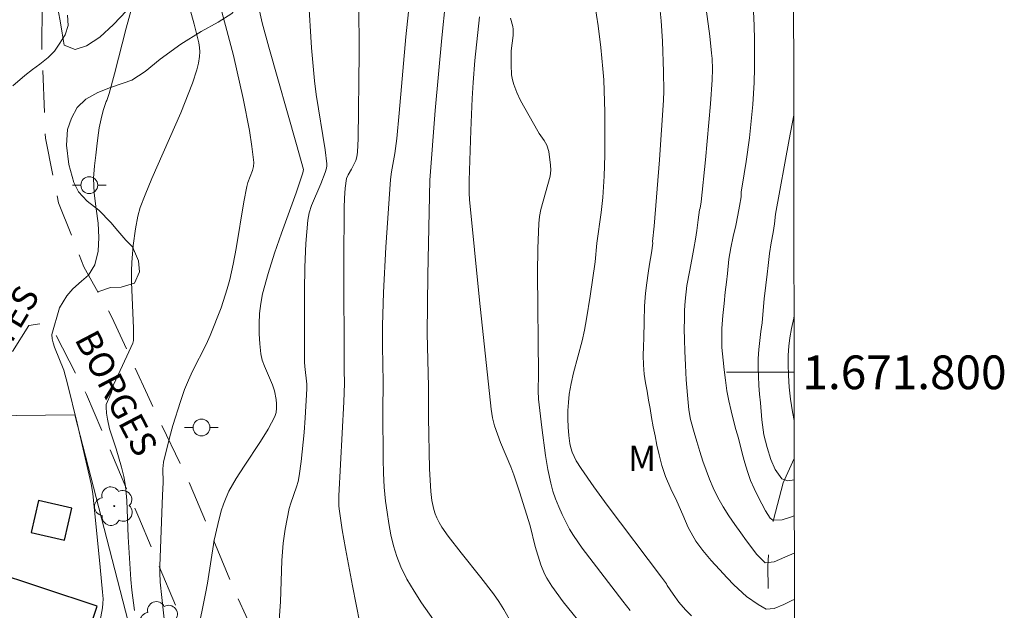
# Model space of a CAD drawing. Units: metres. Extents: x 284557 to 285073, y 1671573 to 1672138.
# Drawn here: x 285010 to 285068, y 1671786 to 1671821 of the extents above; entities that cross this region are included whole.
import ezdxf
from ezdxf.enums import TextEntityAlignment as Align

# ---------------------------------------------------------------- set-up
doc = ezdxf.new("R2010")
doc.units = ezdxf.units.M
doc.header["$MEASUREMENT"] = 0
doc.linetypes.add('HIDDEN', pattern=[0.375, 0.25, -0.125])
doc.linetypes.add('Intermitente', pattern=[48, 15, -2, 2, -2, 2, -2, 2, -2, 2, -2, 15])
for name, color, linetype, lineweight in [('Articulacao', 7, 'Continuous', 18), ('Edificacoes', 7, 'Continuous', 30), ('Malha_Coordenadas', 7, 'Continuous', 15), ('Muro_Grade', 8, 'Continuous', 20), ('Nao_Pavimentada_S_Mfio', 10, 'HIDDEN', 15), ('Poste', 7, 'Continuous', 9), ('Rio_Intermitente', 5, 'Intermitente', 9), ('Topon_de_Vias', 7, 'Continuous', 9)]:
    doc.layers.add(name, color=color, linetype=linetype, lineweight=lineweight)
for name, color, linetype, lineweight, true_color in [('Arvores_Isoladas', 7, 'Continuous', 18, 0x00ff33), ('Curvas_Intermediarias', 7, 'Continuous', 9, 0x783c14), ('Curvas_Mestras', 7, 'Continuous', 20, 0x783c14), ('Topon_Vegetacao', 7, 'Continuous', 9, 0x00ff33), ('Vegetacao', 7, 'Orla8', 9, 0x00ff33)]:
    doc.layers.add(name, color=color, linetype=linetype, lineweight=lineweight, true_color=true_color)
doc.styles.add('Arial', font='arial.ttf', dxfattribs={"height": 1.5})
doc.styles.get("Standard").update_dxf_attribs({"font": 'arial.ttf'})
doc.linetypes.add('Orla8', pattern='A,6,-0.5,["V",Standard,S=1,R=0,X=-0.5,Y=-1],-0.5,6,-0.5,["V",Standard,S=1,R=0,X=-0.5,Y=-1],-0.5', length=14)

# ---------------------------------------------------------------- blocks, each defined once
blk = doc.blocks.new('Poste')
at = {"layer": 'Poste'}
for points in [[(-0.5, 0), (-1, 0)], [(0.5, 0), (1, 0)]]:
    blk.add_lwpolyline(points, dxfattribs=at)
blk.add_lwpolyline([(0, 0.5, 1), (0, -0.5, 1)], format="xyb", close=True, dxfattribs=at)
blk = doc.blocks.new('Arvore')
at = {"layer": 'Arvores_Isoladas'}
blk.add_lwpolyline([(-0.718, 0.493, 0.872324), (-0.722, -0.551, 0.862983), (0.284, -0.827, 0.900105), (0.89, 0.029, 0.863155), (0.262, 0.861, 0.882486)], format="xyb", close=True, dxfattribs=at)
blk.add_circle((0, 0), 0.0286, dxfattribs=at)

msp = doc.modelspace()

# ---------------------------------------------------------------- linework, layer by layer
at = {"layer": 'Articulacao', "flags": 128}
msp.add_lwpolyline([(284573.108, 1672132.737), (285055.199, 1672133.401), (285055.951, 1671579.134), (284573.884, 1671578.47), (284573.108, 1672132.737)], close=True, dxfattribs=at)
at = {"layer": 'Curvas_Intermediarias', "flags": 128}
for points, elevation in [([(285021.373, 1671822.593), (285022.381, 1671818.78), (285022.941, 1671816.245), (285023.319, 1671814.341), (285023.468, 1671813.39), (285023.576, 1671812.443), (285023.567, 1671812.204), (285023.51, 1671811.968), (285023.229, 1671811.264), (285023.161, 1671811.025), (285022.986, 1671810.107), (285022.523, 1671807.338), (285022.349, 1671806.42), (285022.146, 1671805.51), (285021.995, 1671804.945), (285021.631, 1671803.829), (285020.992, 1671802.187), (285020.752, 1671801.647), (285019.946, 1671800.062), (285019.692, 1671799.527), (285019.469, 1671798.982), (285019.221, 1671798.277), (285018.779, 1671796.845), (285018.581, 1671796.122), (285018.224, 1671794.672), (285018.192, 1671794.476), (285018.181, 1671794.277), (285018.199, 1671793.47), (285018.167, 1671792.713)], 104), ([(285025.089, 1671785.307), (285025.169, 1671786.395), (285025.24, 1671788.849), (285025.325, 1671789.873), (285025.442, 1671790.697), (285025.683, 1671791.922), (285025.771, 1671792.247), (285026.109, 1671793.206), (285026.205, 1671793.529), (285026.273, 1671793.858), (285026.388, 1671794.713), (285026.565, 1671796.437), (285026.631, 1671797.301), (285026.73, 1671799.03), (285026.728, 1671799.292), (285026.601, 1671800.341), (285026.59, 1671800.604), (285026.586, 1671804.829), (285026.611, 1671806.236), (285026.673, 1671807.635), (285026.785, 1671809.024), (285026.867, 1671809.468), (285027.007, 1671809.901), (285027.563, 1671811.175), (285027.817, 1671811.857), (285027.89, 1671812.114), (285027.908, 1671812.243), (285027.907, 1671812.373), (285027.811, 1671813.192), (285027.283, 1671816.473), (285027.179, 1671817.296), (285027.01, 1671819.251), (285026.824, 1671822.19)], 102), ([(285055.663, 1671791.488), (285055.502, 1671791.44), (285054.95, 1671791.25), (285054.397, 1671791.23), (285054.235, 1671791.352), (285053.961, 1671791.791), (285053.512, 1671792.62), (285053.281, 1671793.113), (285053.068, 1671793.589), (285052.881, 1671794.113), (285052.73, 1671794.625), (285052.599, 1671795.119), (285052.348, 1671796.095), (285052.204, 1671796.601), (285052.053, 1671797.138), (285051.909, 1671797.717), (285051.777, 1671798.309), (285051.67, 1671798.912), (285051.588, 1671799.529), (285051.512, 1671800.151), (285051.448, 1671800.724), (285051.366, 1671801.474), (285051.369, 1671802.603), (285051.423, 1671803.378), (285051.496, 1671804.086), (285051.569, 1671804.757), (285051.648, 1671805.349), (285051.696, 1671805.862), (285051.781, 1671806.704), (285051.891, 1671807.388), (285052.039, 1671808.059), (285052.186, 1671808.706), (285052.321, 1671809.317), (285052.413, 1671809.86), (285052.517, 1671810.415), (285052.509, 1671810.687), (285052.699, 1671811.769), (285052.815, 1671812.512), (285053.003, 1671813.91), (285053.209, 1671815.874), (285053.285, 1671817.187), (285053.305, 1671818.031), (285053.306, 1671819.721), (285053.286, 1671820.566), (285053.208, 1671822.251)], 93), ([(285016.37, 1671821.764), (285016.004, 1671820.417), (285015.314, 1671817.709), (285014.989, 1671816.536), (285014.859, 1671816.111), (285014.813, 1671816.067), (285014.628, 1671815.532), (285014.511, 1671815.028), (285014.407, 1671814.499), (285014.321, 1671813.914), (285014.26, 1671813.416), (285014.199, 1671812.881), (285014.12, 1671812.24), (285014.066, 1671811.513), (285014.093, 1671810.63), (285014.213, 1671809.703), (285014.333, 1671808.839), (285014.385, 1671807.994), (285014.343, 1671807.179), (285014.14, 1671806.376), (285013.769, 1671805.765), (285013.348, 1671805.416), (285012.834, 1671804.948), (285012.468, 1671804.543), (285012.036, 1671803.82)], 106), ([(285029.823, 1671821.941), (285029.824, 1671818.932), (285029.771, 1671813.867), (285029.733, 1671813.047), (285029.7, 1671812.778), (285029.637, 1671812.565), (285029.371, 1671812.046), (285029.171, 1671811.718), (285029.083, 1671811.486), (285028.996, 1671810.916), (285028.954, 1671810.332), (285028.938, 1671809.748), (285028.921, 1671806.551), (285028.946, 1671800.153), (285028.966, 1671799.347), (285028.921, 1671798.25), (285028.626, 1671792.669), (285028.627, 1671792.069), (285028.656, 1671791.772), (285028.825, 1671790.661), (285029.013, 1671789.55), (285029.432, 1671787.333), (285029.878, 1671785.122)], 101), ([(285039.909, 1671783.324), (285038.417, 1671785.926), (285038.121, 1671786.403), (285037.803, 1671786.864), (285037.047, 1671787.841), (285035.882, 1671789.286), (285035.116, 1671790.29), (285034.743, 1671790.816), (285034.578, 1671791.089), (285034.436, 1671791.371), (285034.338, 1671791.617), (285034.259, 1671791.873), (285034.147, 1671792.403), (285034.083, 1671792.94), (285034.008, 1671794.273), (285033.955, 1671797.318), (285033.947, 1671799.151), (285033.864, 1671802.304), (285033.901, 1671805.758), (285034.038, 1671811.404), (285034.336, 1671815.528), (285034.734, 1671819.833), (285034.967, 1671821.98)], 99), ([(285049.558, 1671785.555), (285049.203, 1671785.914), (285048.817, 1671786.365), (285048.468, 1671786.84), (285048.119, 1671787.352), (285048.078, 1671787.452), (285047.79, 1671787.852), (285044.562, 1671792.122), (285043.773, 1671793.2), (285043.005, 1671794.29), (285042.715, 1671794.756), (285042.481, 1671795.256), (285042.397, 1671795.514), (285042.34, 1671795.776), (285042.277, 1671796.254), (285042.238, 1671796.742), (285042.222, 1671797.234), (285042.228, 1671797.728), (285042.257, 1671798.22), (285042.308, 1671798.705), (285042.414, 1671799.341), (285042.558, 1671799.973), (285043.063, 1671801.862), (285043.204, 1671802.497), (285043.328, 1671803.169), (285043.545, 1671804.519), (285043.837, 1671806.55), (285043.949, 1671807.667), (285044.199, 1671809.47), (285044.295, 1671810.374), (285044.37, 1671811.627), (285044.413, 1671812.884), (285044.428, 1671814.14), (285044.42, 1671815.424), (285044.352, 1671817.35), (285044.308, 1671817.99), (285044.186, 1671819.27), (285044.023, 1671820.548), (285043.817, 1671821.816)], 96), ([(285055.666, 1671789.284), (285055.114, 1671789.038), (285054.475, 1671788.762), (285053.941, 1671788.7), (285053.449, 1671789.206), (285052.826, 1671790.01), (285052.489, 1671790.485), (285052.14, 1671790.972), (285051.779, 1671791.496), (285051.436, 1671792.026), (285051.118, 1671792.581), (285050.855, 1671793.142), (285050.637, 1671793.672), (285050.437, 1671794.196), (285050.237, 1671794.733), (285050.055, 1671795.312), (285049.886, 1671795.892), (285049.723, 1671796.44), (285049.51, 1671797.196), (285049.415, 1671797.776), (285049.32, 1671798.636), (285049.249, 1671799.557), (285049.198, 1671800.423), (285049.164, 1671801.247), (285049.144, 1671801.936), (285049.13, 1671802.571), (285049.141, 1671803.145), (285049.152, 1671803.694), (285049.182, 1671804.212), (285049.279, 1671805.14), (285049.445, 1671805.964), (285049.592, 1671806.684), (285049.708, 1671807.35), (285049.806, 1671807.899), (285049.886, 1671808.406), (285049.965, 1671809.034), (285050.032, 1671809.638), (285050.072, 1671809.739), (285050.13, 1671810.112), (285050.388, 1671812.604), (285050.689, 1671815.916), (285050.792, 1671817.337), (285050.808, 1671817.973), (285050.787, 1671818.609), (285050.759, 1671818.925), (285050.644, 1671819.938), (285050.377, 1671821.963)], 94), ([(285012.517, 1671821.187), (285012.55, 1671820.571), (285012.371, 1671820.017), (285012.031, 1671819.463), (285011.74, 1671819.045), (285011.368, 1671818.671), (285010.866, 1671818.265), (285010.439, 1671817.959), (285009.98, 1671817.597), (285009.281, 1671816.987)], 107), ([(285023.921, 1671821.447), (285024.082, 1671820.734), (285024.467, 1671819.283), (285026.121, 1671813.505), (285026.529, 1671812.022), (285026.496, 1671811.829), (285026.086, 1671810.635), (285025.217, 1671808.257), (285024.8, 1671807.065), (285024.421, 1671805.866), (285024.101, 1671804.656), (285023.991, 1671804.076), (285023.924, 1671803.482), (285023.896, 1671802.882), (285023.902, 1671802.281), (285023.937, 1671801.685), (285023.997, 1671801.099), (285024.078, 1671800.723), (285024.211, 1671800.356), (285024.695, 1671799.267), (285024.806, 1671798.895), (285024.903, 1671798.386), (285024.93, 1671798.124), (285024.931, 1671797.865), (285024.898, 1671797.616), (285024.821, 1671797.382), (285024.432, 1671796.627), (285023.98, 1671795.891), (285023.001, 1671794.438), (285022.528, 1671793.703), (285022.104, 1671792.948), (285021.929, 1671792.571), (285021.779, 1671792.181), (285021.65, 1671791.781), (285021.434, 1671790.968), (285021.233, 1671790.056), (285020.838, 1671787.501), (285020.717, 1671786.894)], 103), ([(285043.395, 1671784.608), (285041.945, 1671786.393), (285041.272, 1671787.314), (285040.966, 1671787.79), (285040.829, 1671788.044), (285040.614, 1671788.585), (285040.283, 1671789.668), (285039.976, 1671790.889), (285039.356, 1671792.914), (285039.016, 1671793.916), (285038.832, 1671794.403), (285038.228, 1671795.846), (285038.039, 1671796.33), (285037.869, 1671796.82), (285037.747, 1671797.31), (285037.672, 1671797.812), (285036.98, 1671804.285), (285036.389, 1671810.257), (285036.37, 1671810.626), (285036.373, 1671811.384), (285036.47, 1671814.332), (285036.545, 1671816.236), (285036.597, 1671817.187), (285036.706, 1671818.488), (285036.977, 1671821.088)], 98), ([(285038.815, 1671821.004), (285038.952, 1671820.511), (285038.981, 1671820.354), (285038.986, 1671820.195), (285038.967, 1671819.97), (285038.861, 1671819.069), (285038.853, 1671818.242), (285038.883, 1671817.639), (285038.93, 1671817.346), (285039.008, 1671817.064), (285039.195, 1671816.587), (285039.416, 1671816.12), (285039.66, 1671815.66), (285040.435, 1671814.297), (285040.522, 1671814.156), (285040.819, 1671813.753), (285040.975, 1671813.468), (285041.085, 1671813.088), (285041.2, 1671812.292), (285041.212, 1671811.995), (285041.181, 1671811.634), (285040.624, 1671809.665), (285040.539, 1671809.247), (285040.493, 1671808.825), (285040.436, 1671807.342), (285040.417, 1671805.854), (285040.474, 1671799.886), (285040.459, 1671798.897), (285040.487, 1671798.404), (285040.671, 1671796.736), (285040.89, 1671795.071), (285041.032, 1671794.246), (285041.206, 1671793.432), (285041.336, 1671792.958), (285041.495, 1671792.491), (285041.678, 1671792.03), (285041.881, 1671791.577), (285042.33, 1671790.697), (285042.557, 1671790.314), (285043.069, 1671789.58), (285045.481, 1671786.429), (285045.931, 1671785.87)], 97), ([(285055.66, 1671793.623), (285055.279, 1671793.574), (285054.925, 1671793.677), (285054.532, 1671794.232), (285054.27, 1671794.829), (285054.051, 1671795.542), (285053.862, 1671796.299), (285053.749, 1671797.189), (285053.653, 1671798.184), (285053.602, 1671798.708), (285053.57, 1671799.227), (285053.537, 1671799.77), (285053.517, 1671800.288), (285053.528, 1671800.813), (285053.564, 1671801.35), (285053.625, 1671801.887), (285053.686, 1671802.412), (285053.753, 1671802.931), (285053.808, 1671803.437), (285053.886, 1671804.359), (285053.971, 1671805.164), (285054.062, 1671805.817), (285054.117, 1671806.336), (285054.202, 1671807.056), (285054.288, 1671807.679), (285054.417, 1671808.295), (285054.496, 1671808.814), (285054.544, 1671809.373), (285055.371, 1671813.807), (285055.631, 1671815.258)], 92), ([(285012.036, 1671803.82), (285011.58, 1671802.247), (285011.608, 1671801.994), (285011.668, 1671801.741), (285011.751, 1671801.489), (285012.296, 1671800.122), (285012.523, 1671799.324), (285013.099, 1671796.995), (285013.928, 1671793.392), (285014.012, 1671792.806), (285014.464, 1671788.454), (285014.603, 1671786.965), (285014.626, 1671786.567), (285014.621, 1671786.301), (285014.592, 1671786.039), (285014.252, 1671784.223)], 106), ([(285055.655, 1671797.153), (285055.563, 1671797.655), (285055.449, 1671798.411), (285055.367, 1671799.112), (285055.316, 1671799.82), (285055.302, 1671800.479), (285055.306, 1671801.022), (285055.342, 1671801.547), (285055.397, 1671802.053), (285055.495, 1671802.603), (285055.63, 1671803.213), (285055.647, 1671803.279)], 91), ([(285018.167, 1671792.713), (285017.994, 1671788.507), (285017.994, 1671788.128), (285018.021, 1671787.559), (285018.316, 1671784.82)], 104), ([(285020.717, 1671786.894), (285020.244, 1671784.526)], 103)]:
    msp.add_lwpolyline(points, dxfattribs=dict(at, elevation=elevation))
at = {"layer": 'Curvas_Mestras', "flags": 128}
for points, elevation in [([(285019.69, 1671821.93), (285020.045, 1671820.651), (285020.306, 1671819.531), (285020.352, 1671819.264), (285020.373, 1671818.998), (285020.361, 1671818.736), (285020.295, 1671818.335), (285020.197, 1671817.936), (285019.937, 1671817.143), (285019.236, 1671815.384), (285017.531, 1671811.502), (285017.121, 1671810.525), (285016.837, 1671809.775), (285016.688, 1671809.262), (285016.551, 1671808.51), (285016.419, 1671807.516), (285016.336, 1671806.516), (285016.315, 1671806.017), (285016.311, 1671805.34), (285016.428, 1671802.627), (285016.432, 1671801.88), (285016.39, 1671801.739), (285016.044, 1671800.962), (285015.243, 1671799.25), (285015.108, 1671798.771)], 105), ([(285055.669, 1671786.534), (285055.566, 1671786.489), (285055.039, 1671786.238), (285054.48, 1671785.993), (285054.002, 1671785.949), (285053.523, 1671786.223), (285052.833, 1671786.703), (285052.079, 1671787.391), (285051.674, 1671787.823), (285051.226, 1671788.298), (285050.722, 1671788.84), (285050.229, 1671789.443), (285049.812, 1671789.986), (285049.375, 1671790.79), (285049.057, 1671791.54), (285048.701, 1671792.351), (285048.345, 1671793.1), (285048.026, 1671793.826), (285047.801, 1671794.472), (285047.638, 1671795.106), (285047.512, 1671795.68), (285047.399, 1671796.228), (285047.292, 1671796.771), (285047.191, 1671797.32), (285047.103, 1671797.857), (285047.015, 1671798.357), (285046.933, 1671798.876), (285046.838, 1671799.37), (285046.756, 1671799.9), (285046.711, 1671800.443), (285046.704, 1671800.998), (285046.721, 1671801.541), (285046.732, 1671802.042), (285046.749, 1671803.012), (285046.771, 1671803.915), (285046.825, 1671804.69), (285046.904, 1671805.306), (285046.99, 1671805.88), (285047.069, 1671806.423), (285047.192, 1671807.095), (285047.271, 1671807.65), (285047.25, 1671807.758), (285047.345, 1671808.667), (285047.659, 1671812.593), (285047.905, 1671816.131), (285047.929, 1671816.672), (285047.907, 1671817.819), (285047.836, 1671819.639), (285047.756, 1671820.85), (285047.687, 1671821.642)], 95), ([(285032.756, 1671821.388), (285032.595, 1671819.891), (285032.215, 1671815.371), (285032.074, 1671813.867), (285031.948, 1671812.972), (285031.745, 1671811.895), (285031.686, 1671811.443), (285031.422, 1671807.422), (285031.286, 1671804.738), (285031.217, 1671802.782), (285031.221, 1671801.555), (285031.258, 1671799.407), (285031.241, 1671797.69), (285031.263, 1671794.854), (285031.282, 1671794.02), (285031.326, 1671793.189), (285031.404, 1671792.363), (285031.489, 1671791.699), (285031.591, 1671791.032), (285031.718, 1671790.368), (285031.875, 1671789.713), (285032.071, 1671789.075), (285032.312, 1671788.459), (285032.673, 1671787.731), (285033.089, 1671787.027), (285033.543, 1671786.339), (285035.088, 1671784.119)], 100), ([(285016.486, 1671785.872), (285016.332, 1671787.09), (285016.28, 1671787.716), (285016.126, 1671790.254), (285016.041, 1671792.4), (285015.963, 1671793.251), (285015.859, 1671793.82), (285015.715, 1671794.384), (285015.404, 1671795.463), (285015.016, 1671796.647), (285014.883, 1671797.23), (285014.829, 1671797.579), (285014.809, 1671797.925), (285014.816, 1671798.094), (285015.108, 1671798.771)], 105)]:
    msp.add_lwpolyline(points, dxfattribs=dict(at, elevation=elevation))
at = {"layer": 'Edificacoes', "flags": 128}
for points in [[(285010.792, 1671792.394), (285010.358, 1671790.507), (285012.342, 1671790.05), (285012.776, 1671791.937)], [(285004.507, 1671786.253), (285002.92, 1671781.48), (285005.371, 1671780.665), (285004.357, 1671777.614), (285010.001, 1671775.738), (285010.929, 1671778.528), (285013.693, 1671777.61), (285015.016, 1671781.59), (285012.996, 1671782.261), (285014.28, 1671786.124), (285007.815, 1671788.274), (285006.881, 1671785.464)]]:
    msp.add_lwpolyline(points, close=True, dxfattribs=at)
at = {"layer": 'Malha_Coordenadas', "flags": 128}
msp.add_lwpolyline([(285055.651, 1671800), (285051.651, 1671800)], dxfattribs=at)
at = {"layer": 'Muro_Grade', "flags": 128}
msp.add_lwpolyline([(285000.888, 1671777.914), (285001.38, 1671777.744), (285005.092, 1671776.46), (285012.76, 1671773.809), (285016.751, 1671782.773), (285012.954, 1671797.477), (285007.73, 1671797.424), (285007.114, 1671795.668), (285006.127, 1671792.853), (285000.698, 1671777.371), (284995.955, 1671766.67)], dxfattribs=at)
at = {"layer": 'Nao_Pavimentada_S_Mfio', "ltscale": 10, "flags": 128}
for points in [[(284914.218, 1672098.013), (284913.093, 1672096.311), (284912.118, 1672094.761), (284911.792, 1672093.836), (284911.637, 1672092.814), (284911.631, 1672091.992), (284911.96, 1672086.177), (284912.63, 1672077.756), (284913.74, 1672068.475), (284915.035, 1672060.94), (284915.953, 1672055.893), (284916.245, 1672051.891), (284916.266, 1672046.628), (284916.479, 1672039.799), (284916.625, 1672034.72), (284916.706, 1672031.084), (284916.945, 1672027.501), (284916.901, 1672022.001), (284916.807, 1672017.038), (284917.207, 1672013.798), (284918.184, 1672010.858), (284920.675, 1672006.05), (284924.077, 1672000.747), (284927.177, 1671996.369), (284931.789, 1671991.051), (284936.511, 1671984.973), (284940.339, 1671979.212), (284946.306, 1671969.845), (284956.335, 1671957.155), (284963.617, 1671949.283), (284968.974, 1671943.505), (284972.159, 1671939.36), (284974.989, 1671934.692), (284978.493, 1671928.84), (284982.212, 1671923.066), (284986.102, 1671916.235), (284989.042, 1671911.482), (284990.989, 1671907.445), (284992.688, 1671903.784), (284994.292, 1671899.187), (284996.556, 1671892.633), (284998.619, 1671885.574), (285001.273, 1671876.52), (285003.126, 1671869.297), (285005.252, 1671861.217), (285006.722, 1671853.638), (285007.903, 1671846.558), (285009.291, 1671839.255), (285010.123, 1671833.158), (285010.684, 1671828.345), (285011.019, 1671823.441), (285010.988, 1671819.365), (285011.211, 1671813.891), (285011.98, 1671810.055), (285013.488, 1671806.264), (285015.155, 1671803.277), (285017.263, 1671798.665), (285019.806, 1671793.333), (285022.506, 1671786.888), (285026.445, 1671778.279), (285030.167, 1671772.495), (285033.201, 1671768.236), (285035.721, 1671765.594), (285039.749, 1671761.913), (285044.248, 1671758.075), (285048.973, 1671754.237), (285053.329, 1671750.608), (285055.721, 1671748.752)], [(285010.027, 1671747.436), (285013.16, 1671753.708), (285015.526, 1671757.757), (285017.507, 1671760.332), (285018.4, 1671761.325), (285020.491, 1671763.007), (285022.896, 1671764.266), (285024.743, 1671764.97), (285027.082, 1671765.821), (285027.866, 1671766.986), (285027.457, 1671768.265), (285026.165, 1671771.308), (285023.029, 1671777.567), (285019.836, 1671784.019), (285016.746, 1671791.391), (285013.649, 1671798.69), (285011.849, 1671802.176), (285011.064, 1671802.897), (285010.222, 1671802.786), (285007.399, 1671798.294), (285004.593, 1671792.512), (285003.281, 1671789.147), (285002.306, 1671786.698), (284994.831, 1671786.183), (284993.828, 1671786.146), (284992.132, 1671786.084), (284987.509, 1671785.697), (284978.838, 1671785.328), (284970.828, 1671785.224), (284964.999, 1671785.545), (284958.644, 1671784.912)]]:
    msp.add_lwpolyline(points, dxfattribs=at)
at = {"layer": 'Rio_Intermitente', "flags": 128}
msp.add_lwpolyline([(285042.597, 1671761.21), (285042.927, 1671762.084), (285043.227, 1671762.701), (285043.565, 1671763.428), (285043.918, 1671764.375), (285044.262, 1671765.313), (285044.589, 1671766.205), (285045.034, 1671767.199), (285045.621, 1671768.259), (285046.305, 1671769.311), (285046.825, 1671769.984), (285047.472, 1671770.949), (285048.342, 1671772.214), (285049.483, 1671773.79), (285050.721, 1671775.541), (285051.647, 1671776.941), (285052.159, 1671777.884), (285052.872, 1671779.229), (285053.555, 1671780.873), (285053.973, 1671782.579), (285054.147, 1671783.335), (285054.171, 1671784.258), (285054.169, 1671785.39), (285054.129, 1671786.843), (285054.1, 1671788.504), (285054.161, 1671789.559), (285054.423, 1671791.257), (285054.996, 1671793.452), (285055.658, 1671794.892)], dxfattribs=at)
at = {"layer": 'Vegetacao', "flags": 128}
msp.add_lwpolyline([(285014.319, 1671804.776), (285015.063, 1671805.026), (285015.704, 1671805.043), (285016.49, 1671805.293), (285016.801, 1671805.961), (285016.73, 1671806.613), (285016.379, 1671807.451), (285015.973, 1671807.842), (285015.501, 1671808.393), (285015.095, 1671808.895), (285014.375, 1671809.609), (285013.689, 1671810.155), (285013.173, 1671810.71), (285012.9, 1671811.265), (285012.593, 1671812.331), (285012.465, 1671813.478), (285012.527, 1671814.398), (285012.749, 1671815.066), (285013.096, 1671815.699), (285013.601, 1671816.2), (285014.322, 1671816.585), (285015.076, 1671816.899), (285015.813, 1671817.14), (285016.344, 1671817.329), (285017.125, 1671817.831), (285018.015, 1671818.577), (285019.25, 1671819.463), (285020.456, 1671820.218), (285021.469, 1671820.772), (285022.278, 1671821.277), (285022.861, 1671821.982), (285023.09, 1671822.81), (285022.922, 1671823.501), (285022.442, 1671823.972), (285021.679, 1671824.29), (285020.73, 1671824.52), (285019.919, 1671824.598), (285019.278, 1671824.54), (285018.711, 1671824.331), (285018.128, 1671823.938), (285017.602, 1671823.409), (285017.137, 1671822.844), (285016.656, 1671822.223), (285016.026, 1671821.446), (285015.257, 1671820.621), (285014.436, 1671819.879), (285013.651, 1671819.358), (285012.982, 1671819.152), (285012.313, 1671819.411), (285012.193, 1671820.118), (285012.107, 1671820.729), (285011.963, 1671821.476), (285011.77, 1671822.343), (285011.667, 1671823.315), (285011.721, 1671824.178), (285011.906, 1671824.898), (285012.347, 1671825.447), (285012.984, 1671825.173), (285013.642, 1671824.798), (285014.225, 1671824.872), (285014.54, 1671825.408), (285014.336, 1671826.127), (285014.156, 1671826.807), (285014.195, 1671827.39), (285014.327, 1671827.994), (285014.707, 1671828.875), (285014.993, 1671829.279), (285015.43, 1671829.704), (285015.949, 1671829.969), (285016.488, 1671830.054), (285017.108, 1671829.924), (285017.782, 1671829.693), (285018.484, 1671829.339), (285019.187, 1671828.929), (285019.849, 1671828.503), (285020.494, 1671828.229), (285021.074, 1671828.138), (285021.885, 1671828.252), (285022.484, 1671828.765), (285023.276, 1671829.671), (285023.777, 1671830.527), (285023.892, 1671831.411), (285023.728, 1671832.186), (285023.565, 1671832.769), (285023.741, 1671833.657), (285024.105, 1671834.05), (285024.501, 1671834.387), (285024.889, 1671835.075), (285024.888, 1671835.651), (285024.829, 1671836.434), (285024.896, 1671837.118), (285025.049, 1671837.646), (285025.296, 1671838.074), (285025.769, 1671838.263), (285026.309, 1671837.989), (285026.898, 1671837.603), (285027.431, 1671837.016), (285027.895, 1671836.106), (285028.287, 1671834.931), (285028.744, 1671833.845), (285029.196, 1671833.131), (285029.788, 1671833.06), (285030.079, 1671833.501), (285030.312, 1671834.269), (285030.411, 1671835.16), (285030.401, 1671836.136), (285030.345, 1671837.267), (285030.274, 1671838.262), (285030.094, 1671839.085), (285029.853, 1671839.888), (285029.241, 1671841.214), (285028.434, 1671843.019), (285027.879, 1671844.585), (285027.723, 1671845.56), (285027.793, 1671846.647), (285027.99, 1671847.195), (285028.176, 1671847.676), (285028.454, 1671848.136), (285028.79, 1671848.605), (285029.073, 1671848.981), (285029.408, 1671849.354), (285029.894, 1671849.858), (285030.667, 1671850.392), (285031.817, 1671850.93), (285032.992, 1671851.293), (285034.058, 1671851.515), (285034.897, 1671851.713), (285035.602, 1671851.963), (285036.225, 1671852.292), (285036.78, 1671852.721), (285037.14, 1671853.118), (285037.39, 1671853.734), (285037.271, 1671854.273), (285037.067, 1671854.881), (285036.708, 1671855.423), (285036.322, 1671855.81), (285035.705, 1671856.161), (285034.906, 1671856.371), (285033.722, 1671856.512), (285032.834, 1671856.473), (285031.142, 1671856.761), (285029.43, 1671857.149), (285028.298, 1671857.422), (285027.576, 1671857.7), (285027.105, 1671858.091), (285026.816, 1671858.622), (285026.725, 1671859.213), (285026.723, 1671860.085), (285027.16, 1671860.613), (285027.629, 1671861.23), (285027.959, 1671861.871), (285028.172, 1671862.97), (285027.757, 1671863.665), (285026.908, 1671864.019), (285026.053, 1671864.061), (285025.526, 1671864.027), (285024.962, 1671864.006), (285024.415, 1671863.929), (285023.503, 1671863.819)], dxfattribs=at)

# ---------------------------------------------------------------- block references
at = {"layer": 'Arvores_Isoladas'}
for p in [(285015.292, 1671792.065), (285018.001, 1671785.259)]:
    msp.add_blockref('Arvore', p, dxfattribs=at)
at = {"layer": 'Poste'}
for p in [(285013.81, 1671811.096), (285020.472, 1671796.727)]:
    msp.add_blockref('Poste', p, dxfattribs=at)

# ---------------------------------------------------------------- texts
at = {"layer": 'Malha_Coordenadas', "style": 'Arial'}
msp.add_text('1.671.800', height=2, dxfattribs=at).set_placement((285056.151, 1671800), align=Align.MIDDLE_LEFT)
at = {"layer": 'Topon_de_Vias', "style": 'Arial'}
for s, rotation, p in [('FORTES', 59.02772, (285007.001, 1671798.025)), ('BORGES', 297.57195, (285012.908, 1671801.971))]:
    msp.add_text(s, height=1.5, rotation=rotation, dxfattribs=at).set_placement(p)
at = {"layer": 'Topon_Vegetacao', "style": 'Arial'}
msp.add_text('M', height=1.5, dxfattribs=at).set_placement((285045.8, 1671794.148))

doc.saveas('drawing.dxf')
